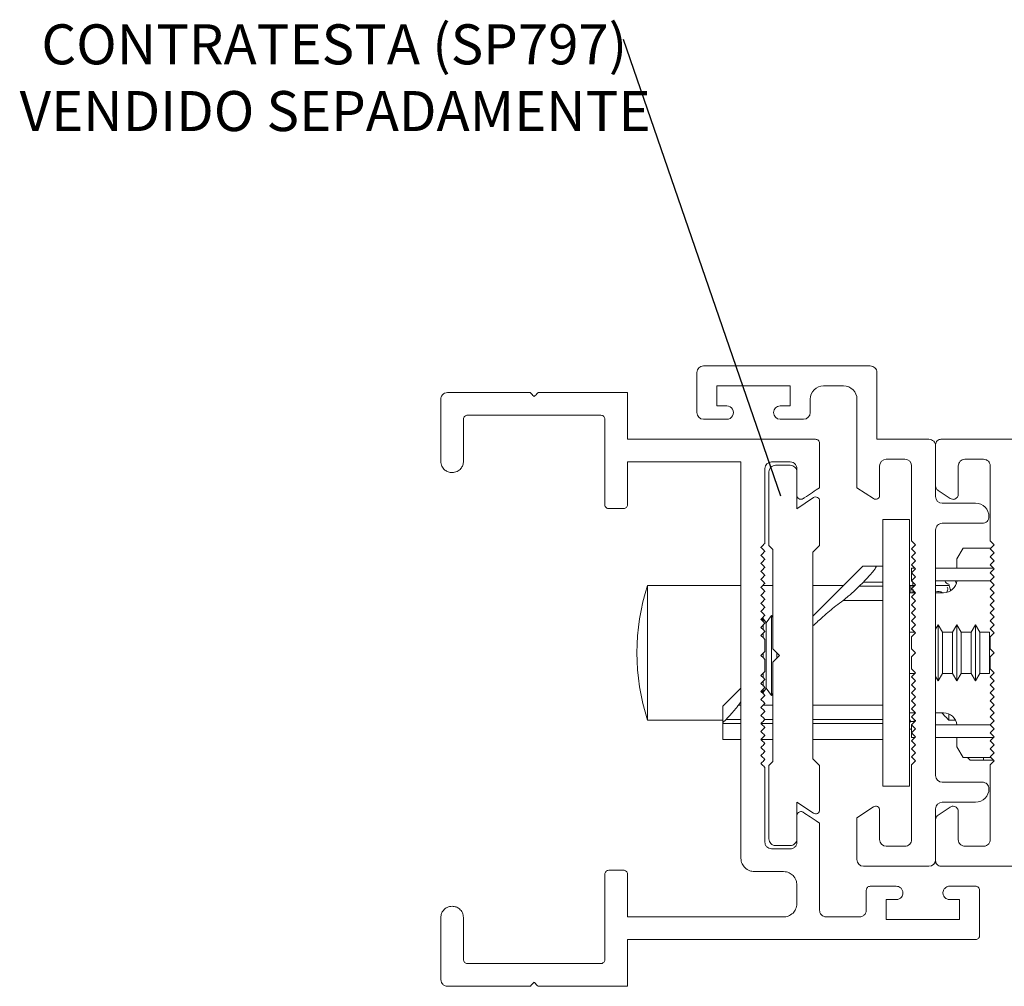
# Model space of a CAD drawing. Units: millimetres. Extents: x 10 to 205, y 4 to 287.
# Drawn here: x 78 to 115, y 210 to 246 of the extents above; entities that cross this region are included whole.
import ezdxf

# ---------------------------------------------------------------- set-up
doc = ezdxf.new("R2010")
doc.units = ezdxf.units.MM
doc.layers.add('TEXTOS_EM_PORTUGUES', color=7, linetype='Continuous')
doc.styles.add('SLDTEXTSTYLE0', font='TXT', dxfattribs={"width": 0.7})
doc.dimstyles.new('SLDDIMSTYLE3', dxfattribs={"dimtxt": 0.18, "dimasz": 2, "dimexe": 0, "dimexo": 0.0625, "dimgap": 0, "dimtad": 0, "dimtih": 1, "dimtoh": 1, "dimdec": 0, "dimrnd": 1e-09, "dimzin": 0, "dimdsep": 46, "dimtxsty": 'Standard', "dimblk1": 'NONE', "dimblk2": 'NONE', "dimsah": 1, "dimcen": 0.09, "dimadec": 0, "dimazin": 0, "dimtfac": 2, "dimtdec": 0, "dimtofl": 0, "dimtmove": 0, "dimatfit": 3, "dimldrblk": 'NONE', "dimfxl": 1, "dimfrac": 2, "dimtolj": 1, "dimtzin": 0, "dimarcsym": 0})

# ---------------------------------------------------------------- blocks, each defined once
blk = doc.blocks.new('SW_NOTE_0_1')
at = {"layer": 'TEXTOS_EM_PORTUGUES', "color": 0, "char_height": 1.5, "attachment_point": 2, "style": 'SLDTEXTSTYLE0'}
for s, insert in [('CONTRATESTA (SP797)', (-10.84, 0.566)), ('VENDIDO SEPADAMENTE', (-10.81, -1.934))]:
    blk.add_mtext(s, dxfattribs=dict(at, insert=insert))
blk = doc.blocks.new('_None')

msp = doc.modelspace()

# ---------------------------------------------------------------- linework, layer by layer
at = {"color": 7, "linetype": 'Continuous', "lineweight": 18}
for p, q in [((103.768, 231.421), (103.768, 232.921)), ((104.018, 233.171), (110.269, 233.171)), ((110.519, 232.921), (110.519, 230.421)), ((97.52, 232.171), (94.421, 232.171)), ((101.17, 232.171), (97.82, 232.171)), ((101.17, 230.42), (101.17, 232.171)), ((107.269, 232.421), (104.518, 232.421)), ((104.518, 232.421), (104.518, 231.671)), ((107.269, 231.671), (107.269, 232.421)), ((109.269, 232.421), (108.519, 232.421)), ((108.519, 232.421), (108.519, 232.421)), ((109.269, 232.421), (109.269, 232.421)), ((94.171, 231.921), (94.171, 229.596)), ((108.019, 231.921), (108.019, 231.421)), ((109.769, 231.921), (109.769, 231.921)), ((109.769, 228.607), (109.769, 231.921)), ((104.518, 231.671), (104.893, 231.671)), ((104.893, 231.671), (104.893, 231.671)), ((106.894, 231.671), (107.269, 231.671)), ((95.021, 229.596), (95.021, 231.171)), ((95.171, 231.321), (100.17, 231.321)), ((100.32, 231.171), (100.32, 227.971)), ((104.893, 231.171), (104.018, 231.171)), ((104.018, 231.171), (104.018, 231.171)), ((104.893, 231.171), (104.893, 231.171)), ((107.769, 231.171), (106.894, 231.171)), ((106.894, 231.171), (106.894, 231.171)), ((107.769, 231.171), (107.769, 231.171)), ((101.17, 230.42), (108.219, 230.42)), ((110.519, 230.421), (112.469, 230.421)), ((112.919, 230.42), (147.814, 230.42)), ((108.369, 228.607), (108.369, 230.271)), ((112.719, 228.669), (112.719, 230.221)), ((112.719, 230.171), (112.719, 228.271)), ((101.17, 229.571), (105.42, 229.571)), ((101.17, 227.971), (101.17, 229.571)), ((111.569, 229.671), (110.869, 229.671)), ((110.869, 229.671), (110.869, 229.671)), ((111.569, 229.671), (111.569, 229.671)), ((114.518, 229.67), (113.819, 229.67)), ((106.319, 226.521), (106.319, 229.321)), ((106.469, 226.446), (106.469, 229.196)), ((106.719, 229.446), (107.269, 229.446)), ((110.619, 229.421), (110.619, 229.421)), ((110.619, 229.421), (110.619, 228.321)), ((111.819, 226.621), (111.819, 229.421)), ((111.819, 229.421), (111.819, 229.421)), ((113.568, 229.42), (113.568, 228.371)), ((114.768, 226.62), (114.768, 229.42)), ((110.386, 228.196), (109.769, 228.607)), ((113.258, 228.204), (112.808, 228.503)), ((107.519, 227.818), (107.519, 228.321)), ((107.519, 227.818), (108.135, 228.233)), ((108.369, 226.446), (108.369, 228.109)), ((110.619, 228.321), (110.619, 228.321)), ((101.02, 227.821), (100.47, 227.821)), ((112.969, 228.021), (114.219, 228.021)), ((110.744, 217.42), (110.744, 227.42)), ((111.744, 227.42), (110.744, 227.42)), ((111.744, 217.42), (111.744, 227.42)), ((112.719, 227.021), (112.719, 217.82)), ((114.469, 227.271), (112.969, 227.271)), ((111.969, 226.471), (111.819, 226.621)), ((114.918, 226.47), (114.768, 226.62)), ((106.469, 226.446), (106.619, 226.296)), ((106.619, 222.571), (106.619, 226.296)), ((108.369, 226.446), (108.119, 226.196)), ((111.819, 226.321), (111.969, 226.471)), ((111.969, 226.171), (111.819, 226.321)), ((113.75, 226.345), (113.519, 225.945)), ((114.794, 226.345), (113.75, 226.345)), ((114.768, 226.32), (114.918, 226.47)), ((114.918, 226.171), (114.768, 226.32)), ((108.119, 218.446), (108.119, 226.196)), ((111.819, 226.021), (111.969, 226.171)), ((111.969, 225.871), (111.819, 226.021)), ((113.519, 225.945), (113.519, 225.595)), ((114.768, 226.02), (114.918, 226.171)), ((114.918, 225.87), (114.768, 226.02)), ((109.994, 225.67), (108.119, 223.795)), ((110.482, 225.67), (109.994, 225.67)), ((110.744, 225.67), (110.482, 225.67)), ((111.819, 225.721), (111.969, 225.871)), ((111.969, 225.571), (111.819, 225.721)), ((111.819, 225.595), (111.819, 225.421)), ((111.944, 225.595), (111.819, 225.595)), ((111.819, 225.421), (111.969, 225.571)), ((114.893, 225.595), (112.719, 225.595)), ((114.768, 225.72), (114.918, 225.87)), ((114.918, 225.57), (114.768, 225.72)), ((114.768, 225.42), (114.918, 225.57)), ((111.969, 225.271), (111.819, 225.421)), ((111.819, 225.42), (111.819, 225.121)), ((111.819, 225.121), (111.969, 225.271)), ((114.918, 225.27), (114.768, 225.42)), ((114.768, 225.12), (114.918, 225.27)), ((101.919, 219.895), (101.919, 224.945)), ((105.42, 224.945), (101.919, 224.945)), ((106.619, 224.945), (106.243, 224.945)), ((109.269, 224.945), (108.119, 224.945)), ((109.854, 224.915), (110.009, 225.07)), ((111.794, 224.945), (111.744, 224.945)), ((111.794, 224.67), (111.794, 224.945)), ((111.943, 224.945), (111.794, 224.945)), ((111.969, 224.971), (111.819, 225.121)), ((111.819, 225.12), (111.819, 225.12)), ((111.819, 225.12), (111.819, 225.12)), ((111.819, 224.821), (111.969, 224.971)), ((111.969, 224.671), (111.819, 224.821)), ((111.871, 224.789), (111.86, 224.67)), ((112.719, 225.12), (114.768, 225.12)), ((113.225, 224.945), (112.719, 224.945)), ((113.489, 225.023), (113.444, 225.128)), ((114.918, 224.97), (114.768, 225.12)), ((114.768, 224.82), (114.918, 224.97)), ((114.918, 224.67), (114.768, 224.82)), ((111.968, 224.67), (111.744, 224.67)), ((111.819, 224.521), (111.969, 224.671)), ((111.969, 224.371), (111.819, 224.521)), ((113.019, 224.67), (112.719, 224.67)), ((114.768, 224.52), (114.918, 224.67)), ((114.918, 224.37), (114.768, 224.52)), ((111.819, 224.221), (111.969, 224.371)), ((111.969, 224.071), (111.819, 224.221)), ((111.819, 223.921), (111.969, 224.071)), ((114.768, 224.221), (114.918, 224.37)), ((114.918, 224.071), (114.768, 224.221)), ((114.768, 223.92), (114.918, 224.071)), ((106.255, 223.707), (106.194, 223.646)), ((106.369, 223.544), (106.255, 223.707)), ((106.255, 223.594), (106.255, 223.707)), ((106.563, 223.821), (106.369, 223.544)), ((106.572, 223.821), (106.563, 223.821)), ((106.563, 220.821), (106.563, 223.821)), ((106.619, 223.755), (106.572, 223.821)), ((106.572, 222.321), (106.572, 223.821)), ((111.969, 223.771), (111.819, 223.921)), ((111.819, 223.621), (111.969, 223.771)), ((114.918, 223.77), (114.768, 223.92)), ((114.768, 223.62), (114.918, 223.77)), ((106.255, 223.289), (106.255, 223.48)), ((106.369, 221.098), (106.369, 223.544)), ((111.969, 223.471), (111.819, 223.621)), ((111.819, 223.321), (111.969, 223.471)), ((111.969, 223.171), (111.819, 223.321)), ((112.814, 223.47), (112.719, 223.305)), ((112.973, 223.195), (112.814, 223.47)), ((112.814, 221.37), (112.814, 223.47)), ((113.514, 223.47), (113.355, 223.195)), ((113.673, 223.195), (113.514, 223.47)), ((113.514, 221.37), (113.514, 223.47)), ((114.214, 223.47), (114.055, 223.195)), ((114.373, 223.195), (114.214, 223.47)), ((114.214, 221.37), (114.214, 223.47)), ((114.918, 223.47), (114.768, 223.62)), ((114.768, 223.321), (114.918, 223.47)), ((114.918, 223.17), (114.768, 223.321)), ((106.255, 222.997), (106.255, 223.171)), ((106.319, 222.921), (106.319, 222.47)), ((111.944, 223.195), (111.744, 223.195)), ((111.819, 223.021), (111.969, 223.171)), ((111.819, 222.571), (111.819, 223.021)), ((111.955, 223.157), (111.955, 223.184)), ((113.355, 223.195), (112.973, 223.195)), ((112.973, 221.645), (112.973, 223.195)), ((113.355, 221.645), (113.355, 223.195)), ((114.055, 223.195), (113.673, 223.195)), ((113.673, 221.645), (113.673, 223.195)), ((114.055, 221.645), (114.055, 223.195)), ((114.744, 223.195), (114.373, 223.195)), ((114.373, 221.645), (114.373, 223.195)), ((114.744, 223.195), (114.744, 221.645)), ((114.768, 223.02), (114.918, 223.17)), ((114.768, 222.57), (114.768, 223.02)), ((106.869, 222.321), (106.619, 222.571)), ((111.969, 222.421), (111.819, 222.571)), ((114.918, 222.421), (114.768, 222.57)), ((106.255, 222.321), (106.255, 222.409)), ((106.255, 222.234), (106.255, 222.321)), ((106.572, 220.821), (106.572, 222.321)), ((106.619, 222.071), (106.869, 222.321)), ((106.767, 222.219), (106.767, 222.424)), ((111.819, 222.271), (111.969, 222.421)), ((111.819, 221.821), (111.819, 222.271)), ((111.955, 222.407), (111.955, 222.434)), ((114.768, 222.27), (114.918, 222.421)), ((114.768, 221.82), (114.768, 222.27)), ((106.319, 222.171), (106.319, 221.721)), ((106.619, 218.346), (106.619, 222.071)), ((111.969, 221.671), (111.819, 221.821)), ((114.918, 221.67), (114.768, 221.82)), ((106.255, 221.482), (106.255, 221.645)), ((111.744, 221.645), (111.943, 221.645)), ((111.819, 221.521), (111.969, 221.671)), ((111.969, 221.371), (111.819, 221.521)), ((111.955, 221.657), (111.955, 221.684)), ((112.719, 221.536), (112.814, 221.37)), ((112.814, 221.37), (112.973, 221.645)), ((112.973, 221.645), (113.355, 221.645)), ((113.355, 221.645), (113.514, 221.37)), ((113.514, 221.37), (113.673, 221.645)), ((113.673, 221.645), (114.055, 221.645)), ((114.055, 221.645), (114.214, 221.37)), ((114.214, 221.37), (114.373, 221.645)), ((114.373, 221.645), (114.744, 221.645)), ((114.768, 221.52), (114.918, 221.67)), ((114.918, 221.37), (114.768, 221.52)), ((105.42, 221.096), (104.744, 220.42)), ((106.255, 221.17), (106.255, 221.34)), ((106.255, 220.935), (106.369, 221.098)), ((106.369, 221.098), (106.563, 220.821)), ((111.819, 221.221), (111.969, 221.371)), ((111.969, 221.071), (111.819, 221.221)), ((114.768, 221.22), (114.918, 221.37)), ((114.918, 221.07), (114.768, 221.22)), ((106.194, 220.996), (106.255, 220.935)), ((106.255, 220.935), (106.255, 221.036)), ((106.563, 220.821), (106.572, 220.821)), ((106.572, 220.821), (106.619, 220.888)), ((111.819, 220.921), (111.969, 221.071)), ((111.969, 220.771), (111.819, 220.921)), ((111.819, 220.621), (111.969, 220.771)), ((114.768, 220.92), (114.918, 221.07)), ((114.918, 220.77), (114.768, 220.92)), ((114.768, 220.62), (114.918, 220.77)), ((104.744, 220.42), (104.744, 219.805)), ((105.324, 220.455), (105.42, 220.586)), ((111.969, 220.471), (111.819, 220.621)), ((111.819, 220.321), (111.969, 220.471)), ((114.918, 220.47), (114.768, 220.62)), ((114.768, 220.32), (114.918, 220.47)), ((111.744, 220.17), (111.968, 220.17)), ((111.969, 220.171), (111.819, 220.321)), ((111.819, 220.021), (111.969, 220.171)), ((111.969, 219.871), (111.819, 220.021)), ((112.719, 220.17), (113.019, 220.17)), ((112.969, 220.17), (112.969, 220.145)), ((114.918, 220.17), (114.768, 220.32)), ((114.768, 220.021), (114.918, 220.17)), ((114.918, 219.87), (114.768, 220.021)), ((104.744, 219.895), (101.919, 219.895)), ((104.744, 219.805), (104.864, 219.925)), ((104.744, 219.77), (104.744, 219.805)), ((104.744, 219.17), (104.744, 219.77)), ((111.794, 219.845), (111.744, 219.932)), ((111.855, 219.845), (111.794, 219.845)), ((111.819, 219.721), (111.969, 219.871)), ((111.969, 219.571), (111.819, 219.721)), ((111.819, 219.72), (111.819, 219.421)), ((111.819, 219.72), (111.819, 219.72)), ((111.978, 219.885), (111.855, 219.845)), ((111.921, 219.823), (111.885, 219.839)), ((112.719, 219.72), (114.769, 219.72)), ((113.466, 219.895), (113.219, 219.895)), ((114.768, 219.72), (114.918, 219.87)), ((114.918, 219.57), (114.768, 219.72)), ((111.819, 219.421), (111.969, 219.571)), ((111.969, 219.271), (111.819, 219.421)), ((111.819, 219.42), (111.819, 219.245)), ((111.819, 219.121), (111.969, 219.271)), ((111.819, 219.245), (111.943, 219.245)), ((112.719, 219.245), (114.893, 219.245)), ((113.519, 219.245), (113.519, 218.895)), ((114.768, 219.42), (114.918, 219.57)), ((114.918, 219.27), (114.768, 219.42)), ((114.768, 219.121), (114.918, 219.27)), ((104.744, 219.17), (105.42, 219.17)), ((106.17, 219.17), (106.619, 219.17)), ((108.119, 219.17), (110.744, 219.17)), ((111.969, 218.971), (111.819, 219.121)), ((111.819, 218.821), (111.969, 218.971)), ((113.519, 218.895), (113.75, 218.495)), ((114.918, 218.97), (114.768, 219.121)), ((114.768, 218.82), (114.918, 218.97)), ((111.969, 218.67), (111.819, 218.821)), ((111.819, 218.521), (111.969, 218.67)), ((111.969, 218.371), (111.819, 218.521)), ((113.75, 218.495), (114.794, 218.495)), ((113.919, 218.495), (114.019, 218.395)), ((114.918, 218.67), (114.768, 218.82)), ((114.768, 218.52), (114.918, 218.67)), ((114.918, 218.371), (114.768, 218.52)), ((106.469, 218.196), (106.619, 218.346)), ((106.469, 215.446), (106.469, 218.196)), ((108.369, 218.196), (108.119, 218.446)), ((108.369, 216.534), (108.369, 218.196)), ((111.819, 218.22), (111.969, 218.371)), ((111.819, 215.42), (111.819, 218.22)), ((114.019, 218.395), (114.519, 218.395)), ((114.894, 218.395), (114.519, 218.395)), ((114.768, 218.219), (114.918, 218.371)), ((114.768, 215.421), (114.768, 218.219)), ((106.319, 215.321), (106.319, 218.121)), ((112.719, 217.82), (112.719, 217.82)), ((111.744, 217.42), (110.744, 217.42)), ((112.969, 217.57), (112.969, 217.57)), ((112.969, 217.57), (114.469, 217.57)), ((114.469, 217.57), (114.469, 217.57)), ((107.519, 216.825), (108.135, 216.409)), ((107.519, 216.321), (107.519, 216.825)), ((114.219, 216.82), (112.969, 216.82)), ((107.519, 216.321), (107.519, 215.321)), ((109.769, 216.234), (110.384, 216.645)), ((110.619, 216.521), (110.619, 216.52)), ((110.619, 216.52), (110.619, 215.42)), ((112.719, 216.57), (112.719, 214.67)), ((112.808, 216.337), (113.258, 216.636)), ((113.568, 216.47), (113.568, 215.421)), ((108.369, 212.771), (108.369, 216.035)), ((109.769, 214.67), (109.769, 216.234)), ((112.719, 214.62), (112.719, 216.171)), ((106.719, 215.196), (107.269, 215.196)), ((110.619, 215.42), (110.619, 215.42)), ((110.869, 215.17), (110.869, 215.17)), ((110.869, 215.17), (111.569, 215.17)), ((111.569, 215.17), (111.569, 215.17)), ((111.819, 215.42), (111.819, 215.42)), ((113.819, 215.17), (114.518, 215.17)), ((109.768, 214.67), (109.769, 214.67)), ((112.719, 214.67), (112.719, 214.67)), ((100.32, 214.122), (100.32, 210.922)), ((100.47, 214.271), (101.02, 214.271)), ((101.17, 212.521), (101.17, 214.122)), ((105.919, 214.221), (107.019, 214.221)), ((110.019, 214.42), (110.018, 214.42)), ((112.469, 214.42), (110.019, 214.42)), ((112.469, 214.42), (112.469, 214.42)), ((141.066, 214.42), (112.919, 214.42)), ((114.368, 211.822), (114.368, 213.521)), ((111.244, 213.171), (110.869, 213.171)), ((94.171, 212.496), (94.171, 210.171)), ((95.021, 210.922), (95.021, 212.496)), ((101.17, 212.521), (107.019, 212.521)), ((109.869, 212.521), (108.619, 212.521)), ((113.619, 212.421), (110.869, 212.421)), ((101.17, 209.921), (101.17, 211.671)), ((100.17, 210.771), (95.171, 210.771)), ((94.421, 209.921), (97.52, 209.921)), ((97.82, 209.921), (101.17, 209.921))]:
    msp.add_line(p, q, dxfattribs=at)
at = {"color": 8, "linetype": 'Continuous', "lineweight": 18}
for p, q in [((110.744, 224.915), (109.854, 224.915)), ((110.009, 225.07), (110.744, 225.07)), ((109.255, 224.385), (110.744, 224.385)), ((105.42, 220.455), (105.324, 220.455)), ((106.619, 220.455), (106.253, 220.455)), ((110.744, 220.455), (108.119, 220.455)), ((113.219, 220.129), (113.219, 219.895)), ((105.42, 219.77), (104.744, 219.77)), ((104.864, 219.925), (105.42, 219.925)), ((106.619, 219.77), (106.17, 219.77)), ((106.314, 219.925), (106.619, 219.925)), ((108.119, 219.925), (110.744, 219.925)), ((110.744, 219.77), (108.119, 219.77)), ((114.519, 218.395), (114.519, 218.495))]:
    msp.add_line(p, q, dxfattribs=at)
at = {"color": 7, "linetype": 'Continuous', "lineweight": 18, "flags": 128}
for points in [[(113.219, 219.895), (113.17, 219.944), (113.124, 219.991), (113.08, 220.034), (113.042, 220.072), (113.011, 220.103), (112.988, 220.126), (112.974, 220.14), (112.969, 220.145)], [(113.619, 213.171), (113.267, 213.171), (113.245, 213.171), (113.243, 213.171), (113.243, 213.171), (113.243, 213.171)]]:
    msp.add_lwpolyline(points, dxfattribs=at)
at = {"color": 7, "linetype": 'Continuous', "lineweight": 18}
for centre, radius, start, end in [((104.018, 232.921), 0.25, 90.0114, 180.0104), ((110.269, 232.921), 0.25, 0.0121, 90.0125), ((108.519, 231.921), 0.5, 89.9958, 179.9957), ((109.269, 231.921), 0.5, 359.9998, 90.0001), ((104.018, 231.421), 0.25, 180.0018, 270.0012), ((104.893, 231.421), 0.25, 269.9997, 90.0003), ((106.894, 231.421), 0.25, 89.9987, 269.9983), ((107.769, 231.421), 0.25, 270.0004, 359.9998), ((112.469, 230.171), 0.25, 359.9917, 89.9923), ((110.869, 229.421), 0.25, 90.0004, 179.9998), ((111.569, 229.421), 0.25, 0.0002, 89.9996), ((106.719, 229.196), 0.25, 89.9996, 180.0002), ((107.269, 229.196), 0.25, 359.9998, 90), ((108.219, 228.109), 0.15, 0.0003, 123.9998), ((110.469, 228.321), 0.15, 236.7277, 0.0025), ((112.969, 228.271), 0.25, 179.9937, 269.9937), ((114.219, 227.521), 0.5, 359.9974, 89.9975), ((114.469, 227.521), 0.25, 269.9979, 359.9985), ((112.969, 227.021), 0.25, 90.0039, 180.0042), ((109.689, 222.42), 8.169, 161.9963, 198.0037), ((113.019, 225.17), 0.5, 269.9998, 354.261), ((113.218, 225.145), 0.15, 189.5933, 270.273), ((112.817, 224.446), 0.275, 54.8782, 110.966), ((113.019, 219.67), 0.5, 5.739, 90.0002), ((111.844, 219.697), 0.149, 74.0387, 132.0908), ((111.842, 219.693), 0.147, 228.3599, 261.0518), ((112.969, 217.82), 0.25, 180.0001, 269.9998), ((114.469, 217.32), 0.25, 359.9994, 90.0005), ((114.219, 217.32), 0.5, 270.0034, 0.0036), ((110.469, 216.521), 0.15, 0.0003, 124.0581), ((112.969, 216.57), 0.25, 90.0123, 180.0117), ((108.219, 216.534), 0.15, 236, 360), ((106.719, 215.446), 0.25, 179.9997, 270.0004), ((107.269, 215.446), 0.25, 270, 0.0003), ((110.869, 215.42), 0.25, 180.0001, 269.9998), ((111.569, 215.42), 0.25, 269.9998, 359.9999), ((110.018, 214.67), 0.25, 180.0001, 269.9998), ((112.469, 214.67), 0.25, 270.0002, 359.9999)]:
    msp.add_arc(centre, radius, start, end, dxfattribs=at)
for points, knots in [([(94.421, 232.171), (94.384, 232.166), (94.317, 232.159), (94.266, 232.117), (94.243, 232.098)], [0, 0, 0, 0, 0.557601, 1, 1, 1, 1]), ([(97.67, 232.021), (97.67, 232.021), (97.67, 232.021), (97.667, 232.024), (97.617, 232.074), (97.567, 232.124), (97.52, 232.171)], [0, 0, 0, 0, 0.000245, 0.003915, 0.062508, 1, 1, 1, 1]), ([(97.82, 232.171), (97.82, 232.171), (97.82, 232.171), (97.817, 232.167), (97.767, 232.118), (97.717, 232.068), (97.67, 232.021)], [0, 0, 0, 0, 0.000245, 0.003903, 0.062497, 1, 1, 1, 1]), ([(94.243, 232.098), (94.22, 232.068), (94.18, 232.016), (94.174, 231.95), (94.171, 231.921)], [0, 0, 0, 0, 0.558629, 1, 1, 1, 1]), ([(95.021, 231.171), (95.024, 231.193), (95.028, 231.233), (95.053, 231.263), (95.064, 231.277)], [0, 0, 0, 0, 0.559717, 1, 1, 1, 1]), ([(95.064, 231.277), (95.082, 231.291), (95.113, 231.316), (95.153, 231.32), (95.171, 231.321)], [0, 0, 0, 0, 0.558266, 1, 1, 1, 1]), ([(100.17, 231.321), (100.193, 231.319), (100.232, 231.314), (100.263, 231.288), (100.276, 231.277)], [0, 0, 0, 0, 0.555573, 1, 1, 1, 1]), ([(100.276, 231.277), (100.29, 231.259), (100.315, 231.228), (100.318, 231.188), (100.32, 231.171)], [0, 0, 0, 0, 0.558409, 1, 1, 1, 1]), ([(108.325, 230.377), (108.307, 230.391), (108.276, 230.416), (108.236, 230.419), (108.219, 230.42)], [0, 0, 0, 0, 0.555087, 1, 1, 1, 1]), ([(108.369, 230.271), (108.366, 230.293), (108.361, 230.333), (108.336, 230.363), (108.325, 230.377)], [0, 0, 0, 0, 0.55832, 1, 1, 1, 1]), ([(112.719, 230.221), (112.722, 230.25), (112.728, 230.303), (112.762, 230.344), (112.777, 230.362)], [0, 0, 0, 0, 0.557506, 1, 1, 1, 1]), ([(112.777, 230.362), (112.801, 230.38), (112.843, 230.413), (112.895, 230.418), (112.919, 230.42)], [0, 0, 0, 0, 0.558047, 1, 1, 1, 1]), ([(94.171, 229.596), (94.179, 229.533), (94.195, 229.408), (94.309, 229.27), (94.447, 229.186), (94.546, 229.176), (94.596, 229.171)], [0, 0, 0, 0, 0.283978, 0.558246, 0.775253, 1, 1, 1, 1]), ([(94.596, 229.171), (94.659, 229.179), (94.784, 229.195), (94.922, 229.309), (95.006, 229.447), (95.016, 229.546), (95.021, 229.596)], [0, 0, 0, 0, 0.2837591, 0.5578976, 0.774968, 1, 1, 1, 1]), ([(105.42, 229.571), (105.42, 229.571), (105.42, 229.571), (105.42, 229.57), (105.42, 229.55), (105.42, 229.241), (105.42, 224.292), (105.42, 219.361), (105.42, 214.721)], [0, 0, 0, 0, 0.000001, 0.000015, 0.000244, 0.003906, 0.062501, 1, 1, 1, 1]), ([(106.393, 229.497), (106.422, 229.521), (106.474, 229.562), (106.54, 229.568), (106.569, 229.571)], [0, 0, 0, 0, 0.559141, 1, 1, 1, 1]), ([(106.569, 229.571), (106.569, 229.571), (106.569, 229.571), (106.57, 229.571), (106.585, 229.571), (106.818, 229.571), (107.05, 229.571), (107.269, 229.571)], [0, 0, 0, 0, 0.000016, 0.000245, 0.003906, 0.0625, 1, 1, 1, 1]), ([(107.269, 229.571), (107.306, 229.566), (107.372, 229.559), (107.424, 229.516), (107.446, 229.497)], [0, 0, 0, 0, 0.5588755, 1, 1, 1, 1]), ([(113.642, 229.597), (113.618, 229.567), (113.577, 229.515), (113.571, 229.449), (113.568, 229.42)], [0, 0, 0, 0, 0.559139, 1, 1, 1, 1]), ([(113.819, 229.67), (113.781, 229.666), (113.715, 229.658), (113.664, 229.615), (113.642, 229.597)], [0, 0, 0, 0, 0.559415, 1, 1, 1, 1]), ([(114.695, 229.597), (114.666, 229.62), (114.614, 229.661), (114.547, 229.668), (114.518, 229.67)], [0, 0, 0, 0, 0.561191, 1, 1, 1, 1]), ([(114.768, 229.42), (114.764, 229.457), (114.756, 229.523), (114.714, 229.574), (114.695, 229.597)], [0, 0, 0, 0, 0.559081, 1, 1, 1, 1]), ([(106.319, 229.321), (106.323, 229.358), (106.331, 229.424), (106.374, 229.475), (106.393, 229.497)], [0, 0, 0, 0, 0.558135, 1, 1, 1, 1]), ([(107.446, 229.497), (107.469, 229.468), (107.51, 229.416), (107.516, 229.35), (107.519, 229.321)], [0, 0, 0, 0, 0.558526, 1, 1, 1, 1]), ([(107.519, 229.321), (107.519, 229.321), (107.519, 229.321), (107.519, 229.32), (107.519, 229.299), (107.519, 228.966), (107.519, 228.633), (107.519, 228.321)], [0, 0, 0, 0, 0.000015, 0.000244, 0.003906, 0.0625, 1, 1, 1, 1]), ([(108.369, 228.607), (108.196, 228.492), (108.012, 228.369), (107.761, 228.201), (107.754, 228.196), (107.752, 228.195), (107.752, 228.195), (107.752, 228.195)], [0, 0, 0, 0, 0.937485, 0.996079, 0.99974, 0.999985, 1, 1, 1, 1]), ([(112.808, 228.503), (112.793, 228.515), (112.764, 228.537), (112.728, 228.594), (112.722, 228.641), (112.719, 228.669)], [0, 0, 0, 0, 0.2840414, 0.5613691, 1, 1, 1, 1]), ([(107.519, 228.321), (107.52, 228.306), (107.523, 228.276), (107.547, 228.226), (107.579, 228.203), (107.598, 228.189)], [0, 0, 0, 0, 0.282598, 0.560908, 1, 1, 1, 1]), ([(107.598, 228.189), (107.612, 228.183), (107.64, 228.171), (107.695, 228.169), (107.731, 228.185), (107.752, 228.195)], [0, 0, 0, 0, 0.281175, 0.559103, 1, 1, 1, 1]), ([(113.463, 228.193), (113.444, 228.185), (113.407, 228.17), (113.333, 228.167), (113.286, 228.19), (113.258, 228.204)], [0, 0, 0, 0, 0.2828887, 0.5613879, 1, 1, 1, 1]), ([(113.568, 228.371), (113.566, 228.35), (113.563, 228.31), (113.531, 228.243), (113.489, 228.212), (113.463, 228.193)], [0, 0, 0, 0, 0.282718, 0.560344, 1, 1, 1, 1]), ([(100.32, 227.971), (100.322, 227.949), (100.327, 227.909), (100.353, 227.878), (100.364, 227.865)], [0, 0, 0, 0, 0.560956, 1, 1, 1, 1]), ([(100.364, 227.865), (100.381, 227.851), (100.413, 227.826), (100.452, 227.823), (100.47, 227.821)], [0, 0, 0, 0, 0.559958, 1, 1, 1, 1]), ([(101.02, 227.821), (101.042, 227.824), (101.082, 227.828), (101.112, 227.854), (101.126, 227.865)], [0, 0, 0, 0, 0.558335, 1, 1, 1, 1]), ([(101.126, 227.865), (101.14, 227.882), (101.165, 227.914), (101.169, 227.953), (101.17, 227.971)], [0, 0, 0, 0, 0.556724, 1, 1, 1, 1]), ([(106.169, 226.371), (106.169, 226.371), (106.17, 226.371), (106.173, 226.374), (106.222, 226.424), (106.272, 226.474), (106.319, 226.521)], [0, 0, 0, 0, 0.000241, 0.003904, 0.062497, 1, 1, 1, 1]), ([(106.319, 226.221), (106.319, 226.221), (106.319, 226.221), (106.315, 226.224), (106.265, 226.274), (106.216, 226.324), (106.169, 226.371)], [0, 0, 0, 0, 0.000247, 0.003906, 0.062504, 1, 1, 1, 1]), ([(106.169, 226.071), (106.169, 226.071), (106.17, 226.071), (106.173, 226.074), (106.222, 226.124), (106.272, 226.174), (106.319, 226.221)], [0, 0, 0, 0, 0.00024, 0.003904, 0.062496, 1, 1, 1, 1]), ([(106.319, 225.921), (106.319, 225.921), (106.319, 225.921), (106.315, 225.924), (106.265, 225.974), (106.216, 226.024), (106.169, 226.071)], [0, 0, 0, 0, 0.000247, 0.003904, 0.062502, 1, 1, 1, 1]), ([(106.169, 225.771), (106.169, 225.771), (106.17, 225.771), (106.173, 225.774), (106.222, 225.825), (106.272, 225.874), (106.319, 225.921)], [0, 0, 0, 0, 0.000241, 0.003906, 0.062498, 1, 1, 1, 1]), ([(106.319, 225.621), (106.319, 225.621), (106.319, 225.621), (106.315, 225.624), (106.265, 225.674), (106.216, 225.724), (106.169, 225.771)], [0, 0, 0, 0, 0.000247, 0.003904, 0.062503, 1, 1, 1, 1]), ([(106.169, 225.471), (106.169, 225.471), (106.17, 225.471), (106.173, 225.474), (106.222, 225.524), (106.272, 225.574), (106.319, 225.621)], [0, 0, 0, 0, 0.000241, 0.003905, 0.062498, 1, 1, 1, 1]), ([(110.009, 225.07), (110.079, 225.142), (110.202, 225.269), (110.348, 225.432), (110.441, 225.558), (110.483, 225.614), (110.498, 225.668), (110.484, 225.67), (110.482, 225.67)], [0, 0, 0, 0, 0.382981, 0.672889, 0.852415, 0.950165, 0.990393, 1, 1, 1, 1]), ([(106.319, 225.321), (106.319, 225.321), (106.319, 225.321), (106.315, 225.324), (106.265, 225.374), (106.216, 225.424), (106.169, 225.471)], [0, 0, 0, 0, 0.0002458, 0.0039043, 0.0625026, 1, 1, 1, 1]), ([(106.169, 225.171), (106.169, 225.171), (106.17, 225.171), (106.173, 225.175), (106.222, 225.225), (106.272, 225.274), (106.319, 225.321)], [0, 0, 0, 0, 0.00024, 0.003904, 0.062496, 1, 1, 1, 1]), ([(106.319, 225.021), (106.319, 225.021), (106.319, 225.021), (106.315, 225.024), (106.265, 225.074), (106.216, 225.124), (106.169, 225.171)], [0, 0, 0, 0, 0.000247, 0.003905, 0.062504, 1, 1, 1, 1]), ([(106.169, 224.871), (106.169, 224.871), (106.17, 224.871), (106.173, 224.875), (106.222, 224.925), (106.272, 224.974), (106.319, 225.021)], [0, 0, 0, 0, 0.000242, 0.003905, 0.062498, 1, 1, 1, 1]), ([(106.319, 224.721), (106.319, 224.721), (106.319, 224.721), (106.315, 224.724), (106.265, 224.774), (106.216, 224.824), (106.169, 224.871)], [0, 0, 0, 0, 0.000247, 0.003905, 0.062503, 1, 1, 1, 1]), ([(109.255, 224.385), (109.319, 224.435), (109.479, 224.559), (109.676, 224.74), (109.808, 224.87), (109.854, 224.915)], [0, 0, 0, 0, 0.304284, 0.759517, 1, 1, 1, 1]), ([(111.856, 225.081), (111.859, 225.056), (111.866, 224.986), (111.867, 224.915), (111.868, 224.87)], [0, 0, 0, 0, 0.358277, 1, 1, 1, 1]), ([(111.871, 224.789), (111.871, 224.779), (111.873, 224.739), (111.873, 224.7), (111.874, 224.67)], [0, 0, 0, 0, 0.255091, 1, 1, 1, 1]), ([(113.141, 224.693), (113.162, 224.739), (113.19, 224.803), (113.159, 224.862), (113.15, 224.88)], [0, 0, 0, 0, 0.709897, 1, 1, 1, 1]), ([(113.221, 224.977), (113.222, 224.963), (113.233, 224.888), (113.263, 224.818), (113.288, 224.761)], [0, 0, 0, 0, 0.176527, 1, 1, 1, 1]), ([(106.169, 224.571), (106.169, 224.571), (106.17, 224.571), (106.173, 224.574), (106.222, 224.624), (106.272, 224.674), (106.319, 224.721)], [0, 0, 0, 0, 0.00024, 0.003904, 0.062497, 1, 1, 1, 1]), ([(106.319, 224.421), (106.319, 224.421), (106.319, 224.421), (106.315, 224.424), (106.265, 224.474), (106.216, 224.524), (106.169, 224.571)], [0, 0, 0, 0, 0.0002466, 0.0039043, 0.0625025, 1, 1, 1, 1]), ([(106.169, 224.271), (106.169, 224.271), (106.17, 224.272), (106.173, 224.275), (106.222, 224.325), (106.272, 224.374), (106.319, 224.421)], [0, 0, 0, 0, 0.000241, 0.003905, 0.062497, 1, 1, 1, 1]), ([(106.319, 224.121), (106.319, 224.121), (106.319, 224.121), (106.315, 224.124), (106.265, 224.174), (106.216, 224.224), (106.169, 224.271)], [0, 0, 0, 0, 0.000247, 0.003905, 0.062503, 1, 1, 1, 1]), ([(106.169, 223.971), (106.169, 223.971), (106.17, 223.971), (106.173, 223.974), (106.222, 224.024), (106.272, 224.074), (106.319, 224.121)], [0, 0, 0, 0, 0.00024, 0.003904, 0.062497, 1, 1, 1, 1]), ([(108.119, 223.428), (108.244, 223.542), (108.526, 223.8), (108.903, 224.122), (109.164, 224.317), (109.255, 224.385)], [0, 0, 0, 0, 0.342769, 0.770564, 1, 1, 1, 1]), ([(106.319, 223.821), (106.319, 223.821), (106.319, 223.821), (106.315, 223.824), (106.265, 223.874), (106.216, 223.924), (106.169, 223.971)], [0, 0, 0, 0, 0.000246, 0.003904, 0.062503, 1, 1, 1, 1]), ([(106.169, 223.671), (106.169, 223.671), (106.17, 223.671), (106.173, 223.674), (106.222, 223.724), (106.272, 223.774), (106.319, 223.821)], [0, 0, 0, 0, 0.0002411, 0.0039051, 0.062497, 1, 1, 1, 1]), ([(106.319, 223.521), (106.319, 223.521), (106.319, 223.521), (106.315, 223.524), (106.265, 223.574), (106.216, 223.624), (106.169, 223.671)], [0, 0, 0, 0, 0.000247, 0.003904, 0.062503, 1, 1, 1, 1]), ([(106.169, 223.371), (106.169, 223.371), (106.17, 223.371), (106.173, 223.374), (106.222, 223.424), (106.272, 223.474), (106.319, 223.521)], [0, 0, 0, 0, 0.00024, 0.003904, 0.062496, 1, 1, 1, 1]), ([(106.319, 223.221), (106.319, 223.221), (106.319, 223.221), (106.315, 223.224), (106.265, 223.274), (106.216, 223.324), (106.169, 223.371)], [0, 0, 0, 0, 0.000247, 0.003905, 0.062503, 1, 1, 1, 1]), ([(106.169, 223.071), (106.169, 223.071), (106.17, 223.071), (106.173, 223.074), (106.222, 223.124), (106.272, 223.174), (106.319, 223.221)], [0, 0, 0, 0, 0.00024, 0.003904, 0.062497, 1, 1, 1, 1]), ([(106.319, 222.921), (106.319, 222.921), (106.319, 222.921), (106.315, 222.924), (106.265, 222.974), (106.216, 223.024), (106.169, 223.071)], [0, 0, 0, 0, 0.000247, 0.003905, 0.062503, 1, 1, 1, 1]), ([(106.169, 222.321), (106.169, 222.321), (106.17, 222.321), (106.173, 222.324), (106.222, 222.374), (106.272, 222.424), (106.319, 222.47)], [0, 0, 0, 0, 0.0002403, 0.0039047, 0.0624968, 1, 1, 1, 1]), ([(106.319, 222.171), (106.319, 222.171), (106.319, 222.171), (106.315, 222.174), (106.265, 222.224), (106.216, 222.274), (106.169, 222.321)], [0, 0, 0, 0, 0.000247, 0.003905, 0.062503, 1, 1, 1, 1]), ([(106.169, 221.571), (106.169, 221.571), (106.17, 221.572), (106.173, 221.575), (106.222, 221.625), (106.272, 221.675), (106.319, 221.721)], [0, 0, 0, 0, 0.000241, 0.003905, 0.062497, 1, 1, 1, 1]), ([(106.319, 221.421), (106.319, 221.421), (106.319, 221.421), (106.315, 221.424), (106.265, 221.474), (106.216, 221.524), (106.169, 221.571)], [0, 0, 0, 0, 0.000247, 0.003905, 0.062503, 1, 1, 1, 1]), ([(106.169, 221.271), (106.169, 221.271), (106.17, 221.271), (106.173, 221.274), (106.222, 221.324), (106.272, 221.374), (106.319, 221.421)], [0, 0, 0, 0, 0.000241, 0.003905, 0.062497, 1, 1, 1, 1]), ([(106.319, 221.121), (106.319, 221.121), (106.319, 221.122), (106.315, 221.125), (106.265, 221.174), (106.216, 221.224), (106.169, 221.271)], [0, 0, 0, 0, 0.000247, 0.003905, 0.062503, 1, 1, 1, 1]), ([(106.169, 220.971), (106.169, 220.971), (106.17, 220.972), (106.173, 220.975), (106.222, 221.025), (106.272, 221.075), (106.319, 221.121)], [0, 0, 0, 0, 0.0002406, 0.0039046, 0.0624968, 1, 1, 1, 1]), ([(106.319, 220.821), (106.319, 220.821), (106.319, 220.821), (106.315, 220.824), (106.265, 220.874), (106.216, 220.924), (106.169, 220.971)], [0, 0, 0, 0, 0.000247, 0.003905, 0.062503, 1, 1, 1, 1]), ([(106.169, 220.67), (106.169, 220.67), (106.17, 220.671), (106.173, 220.674), (106.222, 220.724), (106.272, 220.774), (106.319, 220.821)], [0, 0, 0, 0, 0.000241, 0.003905, 0.062497, 1, 1, 1, 1]), ([(104.864, 219.925), (104.934, 219.997), (105.057, 220.122), (105.203, 220.29), (105.287, 220.396), (105.318, 220.445), (105.324, 220.455)], [0, 0, 0, 0, 0.426849, 0.7499622, 0.9504615, 1, 1, 1, 1]), ([(106.319, 220.521), (106.319, 220.521), (106.319, 220.521), (106.315, 220.524), (106.265, 220.574), (106.216, 220.624), (106.169, 220.67)], [0, 0, 0, 0, 0.000247, 0.003905, 0.062503, 1, 1, 1, 1]), ([(106.169, 220.371), (106.169, 220.371), (106.17, 220.371), (106.173, 220.374), (106.222, 220.425), (106.272, 220.474), (106.319, 220.521)], [0, 0, 0, 0, 0.0002406, 0.0039046, 0.0624969, 1, 1, 1, 1]), ([(106.319, 220.222), (106.319, 220.222), (106.319, 220.222), (106.315, 220.225), (106.265, 220.275), (106.216, 220.324), (106.169, 220.371)], [0, 0, 0, 0, 0.000247, 0.003905, 0.062503, 1, 1, 1, 1]), ([(106.169, 220.072), (106.169, 220.072), (106.17, 220.072), (106.173, 220.075), (106.222, 220.125), (106.272, 220.175), (106.319, 220.222)], [0, 0, 0, 0, 0.00024, 0.003904, 0.062497, 1, 1, 1, 1]), ([(106.319, 219.921), (106.319, 219.921), (106.319, 219.921), (106.315, 219.924), (106.265, 219.974), (106.216, 220.024), (106.169, 220.072)], [0, 0, 0, 0, 0.0002467, 0.0039045, 0.062503, 1, 1, 1, 1]), ([(106.169, 219.771), (106.169, 219.771), (106.17, 219.771), (106.173, 219.774), (106.222, 219.824), (106.272, 219.874), (106.319, 219.921)], [0, 0, 0, 0, 0.000241, 0.003905, 0.062497, 1, 1, 1, 1]), ([(106.319, 219.621), (106.319, 219.621), (106.319, 219.621), (106.315, 219.625), (106.265, 219.674), (106.216, 219.724), (106.169, 219.771)], [0, 0, 0, 0, 0.000247, 0.003905, 0.062503, 1, 1, 1, 1]), ([(106.169, 219.471), (106.169, 219.471), (106.17, 219.471), (106.173, 219.475), (106.222, 219.525), (106.272, 219.574), (106.319, 219.621)], [0, 0, 0, 0, 0.00024, 0.003904, 0.062497, 1, 1, 1, 1]), ([(106.319, 219.322), (106.319, 219.322), (106.319, 219.322), (106.315, 219.325), (106.265, 219.375), (106.216, 219.424), (106.169, 219.471)], [0, 0, 0, 0, 0.000247, 0.003905, 0.062503, 1, 1, 1, 1]), ([(106.169, 219.171), (106.169, 219.171), (106.17, 219.171), (106.173, 219.174), (106.222, 219.225), (106.272, 219.275), (106.319, 219.322)], [0, 0, 0, 0, 0.000241, 0.003905, 0.062497, 1, 1, 1, 1]), ([(106.319, 219.021), (106.319, 219.021), (106.319, 219.021), (106.315, 219.024), (106.265, 219.074), (106.216, 219.124), (106.169, 219.171)], [0, 0, 0, 0, 0.000247, 0.003905, 0.062503, 1, 1, 1, 1]), ([(106.169, 218.871), (106.169, 218.871), (106.17, 218.871), (106.173, 218.874), (106.222, 218.924), (106.272, 218.974), (106.319, 219.021)], [0, 0, 0, 0, 0.00024, 0.003904, 0.062497, 1, 1, 1, 1]), ([(106.319, 218.721), (106.319, 218.721), (106.319, 218.722), (106.315, 218.725), (106.265, 218.774), (106.216, 218.824), (106.169, 218.871)], [0, 0, 0, 0, 0.000247, 0.003904, 0.062503, 1, 1, 1, 1]), ([(106.169, 218.571), (106.169, 218.571), (106.17, 218.572), (106.173, 218.575), (106.222, 218.625), (106.272, 218.675), (106.319, 218.721)], [0, 0, 0, 0, 0.00024, 0.003905, 0.062497, 1, 1, 1, 1]), ([(106.319, 218.421), (106.319, 218.421), (106.319, 218.421), (106.315, 218.424), (106.265, 218.474), (106.216, 218.524), (106.169, 218.571)], [0, 0, 0, 0, 0.0002468, 0.0039043, 0.0625028, 1, 1, 1, 1]), ([(106.169, 218.271), (106.169, 218.271), (106.17, 218.271), (106.173, 218.274), (106.222, 218.324), (106.272, 218.374), (106.319, 218.421)], [0, 0, 0, 0, 0.00024, 0.003904, 0.062496, 1, 1, 1, 1]), ([(106.319, 218.121), (106.319, 218.121), (106.319, 218.121), (106.315, 218.124), (106.265, 218.174), (106.216, 218.224), (106.169, 218.271)], [0, 0, 0, 0, 0.000247, 0.003905, 0.062503, 1, 1, 1, 1]), ([(113.258, 216.636), (113.275, 216.646), (113.311, 216.666), (113.384, 216.675), (113.433, 216.658), (113.463, 216.647)], [0, 0, 0, 0, 0.282031, 0.560106, 1, 1, 1, 1]), ([(113.463, 216.647), (113.48, 216.636), (113.513, 216.614), (113.557, 216.554), (113.564, 216.502), (113.568, 216.47)], [0, 0, 0, 0, 0.283157, 0.560075, 1, 1, 1, 1]), ([(107.598, 216.453), (107.586, 216.445), (107.56, 216.428), (107.528, 216.384), (107.522, 216.345), (107.519, 216.321)], [0, 0, 0, 0, 0.283806, 0.561142, 1, 1, 1, 1]), ([(107.752, 216.446), (107.739, 216.453), (107.712, 216.468), (107.657, 216.475), (107.621, 216.462), (107.598, 216.453)], [0, 0, 0, 0, 0.2850893, 0.5635662, 1, 1, 1, 1]), ([(107.752, 216.446), (107.925, 216.33), (108.109, 216.208), (108.36, 216.041), (108.367, 216.036), (108.369, 216.035), (108.369, 216.035), (108.369, 216.035)], [0, 0, 0, 0, 0.937485, 0.996079, 0.999741, 0.999985, 1, 1, 1, 1]), ([(112.719, 216.171), (112.72, 216.189), (112.723, 216.225), (112.749, 216.287), (112.785, 216.318), (112.808, 216.337)], [0, 0, 0, 0, 0.281382, 0.558905, 1, 1, 1, 1]), ([(106.393, 215.145), (106.369, 215.174), (106.328, 215.226), (106.321, 215.292), (106.319, 215.321)], [0, 0, 0, 0, 0.558723, 1, 1, 1, 1]), ([(107.519, 215.321), (107.515, 215.284), (107.507, 215.218), (107.465, 215.167), (107.446, 215.145)], [0, 0, 0, 0, 0.56059, 1, 1, 1, 1]), ([(113.568, 215.421), (113.572, 215.384), (113.58, 215.317), (113.623, 215.266), (113.642, 215.244)], [0, 0, 0, 0, 0.5599388, 1, 1, 1, 1]), ([(113.642, 215.244), (113.671, 215.22), (113.723, 215.179), (113.789, 215.173), (113.819, 215.17)], [0, 0, 0, 0, 0.557487, 1, 1, 1, 1]), ([(114.518, 215.17), (114.555, 215.175), (114.622, 215.183), (114.673, 215.225), (114.695, 215.244)], [0, 0, 0, 0, 0.557099, 1, 1, 1, 1]), ([(114.695, 215.244), (114.718, 215.273), (114.76, 215.325), (114.766, 215.392), (114.768, 215.421)], [0, 0, 0, 0, 0.557735, 1, 1, 1, 1]), ([(106.569, 215.072), (106.532, 215.076), (106.466, 215.083), (106.415, 215.126), (106.393, 215.145)], [0, 0, 0, 0, 0.557989, 1, 1, 1, 1]), ([(107.269, 215.072), (107.269, 215.072), (107.269, 215.072), (107.268, 215.072), (107.253, 215.072), (107.02, 215.072), (106.788, 215.072), (106.569, 215.072)], [0, 0, 0, 0, 0.000016, 0.000245, 0.003906, 0.0625, 1, 1, 1, 1]), ([(107.446, 215.145), (107.417, 215.122), (107.364, 215.08), (107.298, 215.074), (107.269, 215.072)], [0, 0, 0, 0, 0.559449, 1, 1, 1, 1]), ([(105.42, 214.721), (105.428, 214.647), (105.444, 214.514), (105.528, 214.412), (105.566, 214.367)], [0, 0, 0, 0, 0.558988, 1, 1, 1, 1]), ([(112.777, 214.48), (112.759, 214.503), (112.725, 214.544), (112.721, 214.597), (112.719, 214.62)], [0, 0, 0, 0, 0.5590536, 1, 1, 1, 1]), ([(112.919, 214.42), (112.889, 214.424), (112.836, 214.43), (112.795, 214.464), (112.777, 214.48)], [0, 0, 0, 0, 0.5574074, 1, 1, 1, 1]), ([(100.364, 214.227), (100.35, 214.21), (100.325, 214.179), (100.321, 214.139), (100.32, 214.122)], [0, 0, 0, 0, 0.560217, 1, 1, 1, 1]), ([(100.47, 214.271), (100.448, 214.268), (100.408, 214.264), (100.377, 214.239), (100.364, 214.227)], [0, 0, 0, 0, 0.55832, 1, 1, 1, 1]), ([(101.126, 214.227), (101.108, 214.241), (101.077, 214.266), (101.037, 214.269), (101.02, 214.271)], [0, 0, 0, 0, 0.558917, 1, 1, 1, 1]), ([(101.17, 214.122), (101.168, 214.144), (101.163, 214.184), (101.137, 214.214), (101.126, 214.227)], [0, 0, 0, 0, 0.557646, 1, 1, 1, 1]), ([(105.566, 214.367), (105.624, 214.321), (105.729, 214.238), (105.861, 214.226), (105.919, 214.221)], [0, 0, 0, 0, 0.558262, 1, 1, 1, 1]), ([(107.019, 214.221), (107.093, 214.213), (107.226, 214.197), (107.328, 214.112), (107.373, 214.075)], [0, 0, 0, 0, 0.558816, 1, 1, 1, 1]), ([(107.373, 214.075), (107.419, 214.016), (107.502, 213.912), (107.514, 213.78), (107.519, 213.721)], [0, 0, 0, 0, 0.55935, 1, 1, 1, 1]), ([(107.519, 213.721), (107.519, 213.721), (107.519, 213.721), (107.519, 213.72), (107.519, 213.706), (107.519, 213.473), (107.519, 213.24), (107.519, 213.021)], [0, 0, 0, 0, 0.000015, 0.000244, 0.003906, 0.0625, 1, 1, 1, 1]), ([(110.163, 213.628), (110.149, 213.61), (110.124, 213.579), (110.121, 213.539), (110.119, 213.521)], [0, 0, 0, 0, 0.5579809, 1, 1, 1, 1]), ([(110.119, 213.521), (110.119, 213.521), (110.119, 213.521), (110.119, 213.52), (110.119, 213.504), (110.119, 213.255), (110.119, 213.006), (110.119, 212.771)], [0, 0, 0, 0, 0.000016, 0.000244, 0.003906, 0.062501, 1, 1, 1, 1]), ([(110.269, 213.672), (110.247, 213.669), (110.207, 213.664), (110.176, 213.639), (110.163, 213.628)], [0, 0, 0, 0, 0.561868, 1, 1, 1, 1]), ([(111.244, 213.672), (111.244, 213.672), (111.244, 213.672), (111.242, 213.672), (111.222, 213.672), (110.897, 213.672), (110.574, 213.672), (110.269, 213.672)], [0, 0, 0, 0, 0.000015, 0.000243, 0.003906, 0.0625, 1, 1, 1, 1]), ([(111.494, 213.421), (111.489, 213.458), (111.48, 213.532), (111.413, 213.613), (111.331, 213.663), (111.273, 213.669), (111.244, 213.672)], [0, 0, 0, 0, 0.283854, 0.558013, 0.775009, 1, 1, 1, 1]), ([(111.244, 213.171), (111.281, 213.176), (111.354, 213.185), (111.436, 213.252), (111.485, 213.334), (111.491, 213.392), (111.494, 213.421)], [0, 0, 0, 0, 0.284135, 0.55831, 0.775232, 1, 1, 1, 1]), ([(113.027, 213.546), (113.017, 213.524), (112.996, 213.48), (112.989, 213.391), (113.013, 213.332), (113.027, 213.296)], [0, 0, 0, 0, 0.28204, 0.560088, 1, 1, 1, 1]), ([(113.243, 213.672), (113.219, 213.669), (113.17, 213.665), (113.09, 213.627), (113.051, 213.577), (113.027, 213.546)], [0, 0, 0, 0, 0.281167, 0.558959, 1, 1, 1, 1]), ([(114.218, 213.672), (114.218, 213.672), (114.218, 213.672), (114.217, 213.672), (114.196, 213.672), (113.871, 213.672), (113.548, 213.672), (113.243, 213.672)], [0, 0, 0, 0, 0.000015, 0.000245, 0.003908, 0.062502, 1, 1, 1, 1]), ([(114.325, 213.628), (114.307, 213.641), (114.275, 213.666), (114.236, 213.67), (114.218, 213.672)], [0, 0, 0, 0, 0.557091, 1, 1, 1, 1]), ([(114.368, 213.521), (114.365, 213.544), (114.361, 213.583), (114.336, 213.614), (114.325, 213.628)], [0, 0, 0, 0, 0.5610944, 1, 1, 1, 1]), ([(107.519, 213.021), (107.511, 212.947), (107.496, 212.814), (107.41, 212.712), (107.373, 212.667)], [0, 0, 0, 0, 0.558654, 1, 1, 1, 1]), ([(110.869, 212.421), (110.869, 212.421), (110.869, 212.421), (110.869, 212.422), (110.869, 212.438), (110.869, 212.688), (110.869, 212.937), (110.869, 213.171)], [0, 0, 0, 0, 0.000016, 0.000245, 0.003907, 0.062501, 1, 1, 1, 1]), ([(113.027, 213.296), (113.041, 213.276), (113.07, 213.236), (113.143, 213.185), (113.205, 213.176), (113.243, 213.171)], [0, 0, 0, 0, 0.283919, 0.562208, 1, 1, 1, 1]), ([(113.619, 213.171), (113.619, 213.171), (113.619, 213.171), (113.619, 213.17), (113.619, 213.155), (113.619, 212.905), (113.619, 212.655), (113.619, 212.421)], [0, 0, 0, 0, 0.000016, 0.000245, 0.003907, 0.062501, 1, 1, 1, 1]), ([(94.596, 212.921), (94.532, 212.913), (94.408, 212.897), (94.27, 212.783), (94.186, 212.645), (94.176, 212.546), (94.171, 212.496)], [0, 0, 0, 0, 0.28362, 0.557918, 0.775087, 1, 1, 1, 1]), ([(95.021, 212.496), (95.013, 212.56), (94.997, 212.684), (94.883, 212.822), (94.744, 212.906), (94.646, 212.916), (94.596, 212.921)], [0, 0, 0, 0, 0.283434, 0.557616, 0.774824, 1, 1, 1, 1]), ([(107.373, 212.667), (107.314, 212.621), (107.21, 212.538), (107.078, 212.526), (107.019, 212.521)], [0, 0, 0, 0, 0.558721, 1, 1, 1, 1]), ([(108.443, 212.595), (108.419, 212.624), (108.377, 212.676), (108.371, 212.742), (108.369, 212.771)], [0, 0, 0, 0, 0.55998, 1, 1, 1, 1]), ([(108.619, 212.521), (108.582, 212.525), (108.516, 212.533), (108.465, 212.576), (108.443, 212.595)], [0, 0, 0, 0, 0.5574798, 1, 1, 1, 1]), ([(110.046, 212.595), (110.016, 212.572), (109.964, 212.53), (109.898, 212.524), (109.869, 212.521)], [0, 0, 0, 0, 0.5584577, 1, 1, 1, 1]), ([(110.119, 212.771), (110.115, 212.734), (110.107, 212.668), (110.064, 212.617), (110.046, 212.595)], [0, 0, 0, 0, 0.558941, 1, 1, 1, 1]), ([(101.17, 211.671), (101.17, 211.671), (101.17, 211.671), (101.171, 211.671), (101.188, 211.671), (101.46, 211.671), (105.808, 211.671), (110.141, 211.671), (114.218, 211.671)], [0, 0, 0, 0, 0.0000009, 0.0000151, 0.0002441, 0.0039064, 0.0625006, 1, 1, 1, 1]), ([(114.218, 211.671), (114.24, 211.674), (114.28, 211.678), (114.311, 211.704), (114.325, 211.715)], [0, 0, 0, 0, 0.562401, 1, 1, 1, 1]), ([(114.325, 211.715), (114.338, 211.732), (114.363, 211.764), (114.366, 211.804), (114.368, 211.822)], [0, 0, 0, 0, 0.560023, 1, 1, 1, 1]), ([(95.064, 210.815), (95.051, 210.832), (95.026, 210.864), (95.022, 210.904), (95.021, 210.922)], [0, 0, 0, 0, 0.554935, 1, 1, 1, 1]), ([(95.171, 210.771), (95.149, 210.774), (95.109, 210.779), (95.078, 210.804), (95.064, 210.815)], [0, 0, 0, 0, 0.5617114, 1, 1, 1, 1]), ([(100.276, 210.815), (100.259, 210.801), (100.227, 210.777), (100.188, 210.773), (100.17, 210.771)], [0, 0, 0, 0, 0.559894, 1, 1, 1, 1]), ([(100.32, 210.922), (100.317, 210.899), (100.313, 210.859), (100.287, 210.828), (100.276, 210.815)], [0, 0, 0, 0, 0.561528, 1, 1, 1, 1]), ([(94.171, 210.171), (94.175, 210.134), (94.183, 210.068), (94.225, 210.018), (94.243, 209.995)], [0, 0, 0, 0, 0.5605826, 1, 1, 1, 1]), ([(97.52, 209.921), (97.52, 209.921), (97.52, 209.921), (97.523, 209.925), (97.573, 209.975), (97.623, 210.025), (97.67, 210.072)], [0, 0, 0, 0, 0.000245, 0.003914, 0.062509, 1, 1, 1, 1]), ([(97.67, 210.072), (97.67, 210.072), (97.67, 210.072), (97.673, 210.068), (97.723, 210.018), (97.773, 209.968), (97.82, 209.921)], [0, 0, 0, 0, 0.000233, 0.003901, 0.062497, 1, 1, 1, 1]), ([(94.243, 209.995), (94.273, 209.972), (94.325, 209.93), (94.391, 209.924), (94.421, 209.921)], [0, 0, 0, 0, 0.561298, 1, 1, 1, 1])]:
    msp.add_open_spline(points, degree=3, knots=knots, dxfattribs=at)

# ---------------------------------------------------------------- block references
at = {"layer": 'TEXTOS_EM_PORTUGUES'}
msp.add_blockref('SW_NOTE_0_1', (101.018, 245.404), dxfattribs=at)

# ---------------------------------------------------------------- leaders
at = {"layer": 'TEXTOS_EM_PORTUGUES', "has_arrowhead": 0}
msp.add_leader([(106.912, 228.283), (101.018, 245.404)], dimstyle='SLDDIMSTYLE3', dxfattribs=at)

doc.saveas('drawing.dxf')
